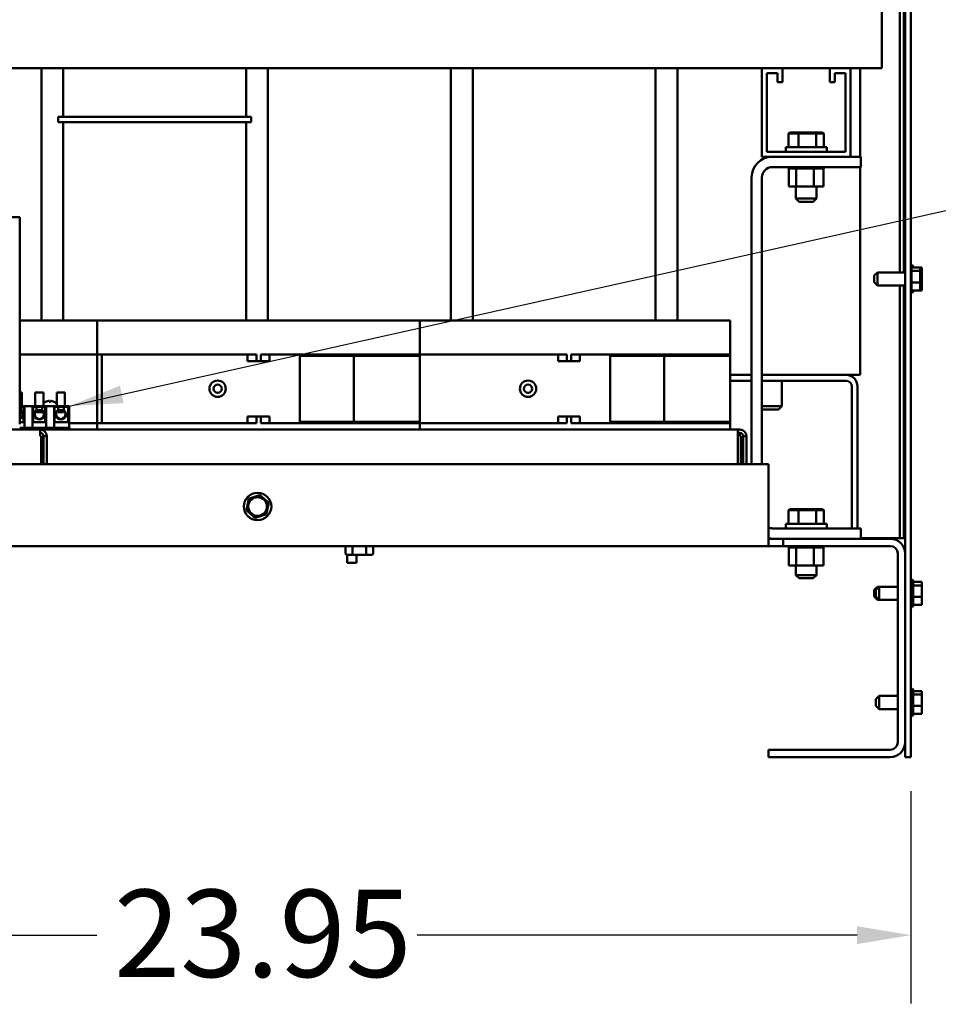
# Model space of a CAD drawing. Units: inches. Extents: x 1 to 43, y 0.5 to 33.5.
# Drawn here: x 22.3 to 25.7, y 8.7 to 12.3 of the extents above; entities that cross this region are included whole.
import ezdxf

# ---------------------------------------------------------------- set-up
doc = ezdxf.new("R2010")
doc.units = ezdxf.units.IN
doc.header["$LTSCALE"] = 2
doc.header["$MEASUREMENT"] = 0
for name, color, linetype, lineweight in [('Dimension (ANSI)', 7, 'Continuous', 25), ('Symbol (ANSI)', 7, 'Continuous', 25), ('Visible (ANSI)', 7, 'Continuous', 50)]:
    doc.layers.add(name, color=color, linetype=linetype, lineweight=lineweight)
doc.styles.add('Note Text (ANSI)', font='tahoma.ttf')
doc.dimstyles.new('Default (ANSI)', dxfattribs={"dimscale": 2, "dimtxt": 0.16, "dimasz": 0.098425, "dimexe": 0.125, "dimexo": 0.0625, "dimgap": 0.031496, "dimtad": 0, "dimtih": 1, "dimtoh": 1, "dimrnd": 1e-08, "dimzin": 4, "dimdsep": 46, "dimtxsty": 'Note Text (ANSI)', "dimcen": 0.09, "dimdle": 0.393701, "dimclrd": 256, "dimclre": 256, "dimclrt": 256, "dimadec": 0, "dimazin": 1, "dimtfac": 0.75, "dimtofl": 0, "dimtmove": 0, "dimatfit": 3, "dimfxl": 1, "dimtolj": 1, "dimtzin": 4, "dimlwd": -1, "dimlwe": -1, "dimarcsym": 0})
doc.dimstyles.new('Default (ANSI)$7', dxfattribs={"dimscale": 2, "dimtxt": 0.16, "dimasz": 0.098425, "dimexe": 0.125, "dimexo": 0.0625, "dimgap": 0.031496, "dimtad": 0, "dimtih": 1, "dimtoh": 1, "dimrnd": 1e-08, "dimzin": 4, "dimdsep": 46, "dimtxsty": 'Note Text (ANSI)', "dimcen": 0.09, "dimdle": 0.393701, "dimclrd": 256, "dimclre": 256, "dimclrt": 256, "dimadec": 0, "dimazin": 1, "dimtfac": 0.75, "dimtofl": 0, "dimtmove": 0, "dimatfit": 3, "dimfxl": 1, "dimtolj": 1, "dimtzin": 4, "dimlwd": -1, "dimlwe": -1, "dimarcsym": 0})

# ---------------------------------------------------------------- blocks, each defined once
blk = doc.blocks.new('*D11')
at = {"layer": 'Defpoints', "color": 0, "transparency": 16777216}
for p in [(20.7868, 9.6473), (25.5767, 9.6473), (25.5767, 8.9945)]:
    blk.add_point(p, dxfattribs=at)
at = {"layer": 'Dimension (ANSI)', "transparency": 16777216}
for p, q in [((20.7868, 9.5223), (20.7868, 8.7445)), ((25.5767, 9.5223), (25.5767, 8.7445)), ((20.9837, 8.9945), (22.5948, 8.9945)), ((25.3799, 8.9945), (23.7687, 8.9945))]:
    blk.add_line(p, q, dxfattribs=at)
for points in [[(20.9837, 9.0273), (20.9837, 8.9617), (20.7868, 8.9945)], [(25.3799, 9.0273), (25.3799, 8.9617), (25.5767, 8.9945)]]:
    blk.add_solid(points, dxfattribs=at)
at = {"layer": 'Dimension (ANSI)', "transparency": 16777216, "insert": (22.6578, 9.1612), "char_height": 0.32, "attachment_point": 1, "style": 'Note Text (ANSI)'}
blk.add_mtext('\\A1;23.95', dxfattribs=at)

msp = doc.modelspace()

# ---------------------------------------------------------------- linework, layer by layer
at = {"layer": 'Visible (ANSI)'}
for p, q in [((25.5767, 9.6473), (25.5767, 22.4025)), ((25.5558, 21.5373), (25.5558, 9.6473)), ((25.5368, 11.4234), (25.5368, 12.9598)), ((25.5518, 12.9598), (25.5518, 11.4234)), ((25.4712, 12.1713), (25.4712, 12.4943)), ((21.3318, 12.1713), (25.0318, 12.1713)), ((22.3918, 12.1713), (22.3918, 11.2465)), ((22.4718, 12.1713), (22.4718, 11.9939)), ((23.1418, 12.1713), (23.1418, 11.9939)), ((23.2218, 12.1713), (23.2218, 11.2465)), ((23.8918, 12.1713), (23.8918, 11.2465)), ((23.9718, 12.1713), (23.9718, 11.2465)), ((24.6418, 12.1713), (24.6418, 11.2465)), ((24.7218, 12.1713), (24.7218, 11.2465)), ((25.0318, 11.8473), (25.0318, 12.1713)), ((25.0318, 12.1713), (25.1068, 12.1713)), ((25.1068, 12.1713), (25.2808, 12.1713)), ((25.1068, 12.1713), (25.1068, 12.1203)), ((25.2808, 12.1203), (25.2808, 12.1713)), ((25.2808, 12.1713), (25.3558, 12.1713)), ((25.3558, 12.1713), (25.4712, 12.1713)), ((25.3558, 12.1713), (25.3558, 11.8473)), ((25.3918, 12.1713), (25.3918, 11.8473)), ((25.0888, 12.1533), (25.0498, 12.1533)), ((25.0498, 12.1533), (25.0498, 11.8653)), ((25.0888, 12.1203), (25.0888, 12.1533)), ((25.3378, 12.1533), (25.2988, 12.1533)), ((25.2988, 12.1533), (25.2988, 12.1203)), ((25.3378, 11.8653), (25.3378, 12.1533)), ((25.1068, 12.1203), (25.0888, 12.1203)), ((25.2988, 12.1203), (25.2808, 12.1203)), ((22.453, 11.9939), (23.1606, 11.9939)), ((22.453, 11.9939), (22.453, 11.9739)), ((23.1606, 11.9939), (23.1606, 11.9739)), ((22.453, 11.9739), (23.1606, 11.9739)), ((22.4718, 11.9739), (22.4718, 11.2465)), ((23.1418, 11.9739), (23.1418, 11.2465)), ((25.1336, 11.9359), (25.129, 11.9319)), ((25.129, 11.9319), (25.1651, 11.9319)), ((25.129, 11.8823), (25.129, 11.9319)), ((25.1672, 11.9359), (25.1336, 11.9359)), ((25.1672, 11.9359), (25.1651, 11.9319)), ((25.1651, 11.9319), (25.2299, 11.9319)), ((25.1651, 11.8823), (25.1651, 11.9319)), ((25.2273, 11.9359), (25.1672, 11.9359)), ((25.2539, 11.9359), (25.2273, 11.9359)), ((25.2273, 11.9359), (25.2299, 11.9319)), ((25.2299, 11.9319), (25.2585, 11.9319)), ((25.2299, 11.8823), (25.2299, 11.9319)), ((25.2539, 11.9359), (25.2585, 11.9319)), ((25.2585, 11.8823), (25.2585, 11.9319)), ((25.1188, 11.8823), (25.2688, 11.8823)), ((25.1188, 11.8653), (25.1188, 11.8823)), ((25.2688, 11.8653), (25.2688, 11.8823)), ((25.3558, 11.8473), (25.0318, 11.8473)), ((25.0498, 11.8653), (25.3378, 11.8653)), ((25.3938, 11.8473), (25.3558, 11.8473)), ((25.3938, 11.8093), (25.3938, 11.8473)), ((25.3938, 11.8093), (25.0698, 11.8093)), ((25.1292, 11.8041), (25.1292, 11.8093)), ((25.1292, 11.8041), (25.13, 11.8041)), ((25.1299, 11.7383), (25.1299, 11.8041)), ((25.13, 11.8041), (25.13, 11.8093)), ((25.1301, 11.8041), (25.13, 11.8041)), ((25.1301, 11.8041), (25.1301, 11.8093)), ((25.1301, 11.8041), (25.1333, 11.8041)), ((25.1333, 11.8041), (25.1333, 11.8093)), ((25.1335, 11.8041), (25.1333, 11.8041)), ((25.1335, 11.8041), (25.1335, 11.8093)), ((25.1335, 11.8041), (25.1389, 11.8041)), ((25.1389, 11.8041), (25.1389, 11.8093)), ((25.1392, 11.8041), (25.1389, 11.8041)), ((25.1392, 11.8041), (25.1392, 11.8093)), ((25.1392, 11.8041), (25.1466, 11.8041)), ((25.1466, 11.8041), (25.1466, 11.8093)), ((25.147, 11.8041), (25.1466, 11.8041)), ((25.147, 11.8041), (25.147, 11.8093)), ((25.147, 11.8041), (25.1527, 11.8041)), ((25.1561, 11.8041), (25.1527, 11.8041)), ((25.1561, 11.8041), (25.1561, 11.8093)), ((25.1566, 11.8041), (25.1561, 11.8041)), ((25.1566, 11.8041), (25.1566, 11.8093)), ((25.1566, 11.8041), (25.1571, 11.8041)), ((25.1575, 11.8041), (25.1571, 11.8041)), ((25.167, 11.8041), (25.1575, 11.8041)), ((25.1575, 11.7383), (25.1575, 11.8041)), ((25.167, 11.8041), (25.167, 11.8093)), ((25.1676, 11.8041), (25.167, 11.8041)), ((25.1676, 11.8041), (25.1676, 11.8093)), ((25.1676, 11.8041), (25.179, 11.8041)), ((25.179, 11.8041), (25.179, 11.8093)), ((25.1796, 11.8041), (25.179, 11.8041)), ((25.1796, 11.8041), (25.1796, 11.8093)), ((25.1796, 11.8041), (25.1916, 11.8041)), ((25.1916, 11.8041), (25.1916, 11.8093)), ((25.1922, 11.8041), (25.1916, 11.8041)), ((25.1922, 11.8041), (25.1922, 11.8093)), ((25.1922, 11.8041), (25.2042, 11.8041)), ((25.2042, 11.8041), (25.2042, 11.8093)), ((25.2048, 11.8041), (25.2042, 11.8041)), ((25.2048, 11.8041), (25.2048, 11.8093)), ((25.2048, 11.8041), (25.2084, 11.8041)), ((25.214, 11.8041), (25.2084, 11.8041)), ((25.214, 11.8041), (25.2165, 11.8041)), ((25.2165, 11.8041), (25.2165, 11.8093)), ((25.2171, 11.8041), (25.2165, 11.8041)), ((25.2171, 11.8041), (25.2171, 11.8093)), ((25.2214, 11.8041), (25.2171, 11.8041)), ((25.2251, 11.8041), (25.2214, 11.8041)), ((25.2214, 11.7383), (25.2214, 11.8041)), ((25.2251, 11.8041), (25.2279, 11.8041)), ((25.2279, 11.8041), (25.2279, 11.8093)), ((25.2284, 11.8041), (25.2279, 11.8041)), ((25.2284, 11.8041), (25.2284, 11.8093)), ((25.2284, 11.8041), (25.2379, 11.8041)), ((25.2379, 11.8041), (25.2379, 11.8093)), ((25.2384, 11.8041), (25.2379, 11.8041)), ((25.2384, 11.8041), (25.2384, 11.8093)), ((25.2384, 11.8041), (25.2463, 11.8041)), ((25.2463, 11.8041), (25.2463, 11.8093)), ((25.2466, 11.8041), (25.2463, 11.8041)), ((25.2466, 11.8041), (25.2466, 11.8093)), ((25.2466, 11.8041), (25.2526, 11.8041)), ((25.2526, 11.8041), (25.2526, 11.8093)), ((25.2529, 11.8041), (25.2526, 11.8041)), ((25.2529, 11.8041), (25.2529, 11.8093)), ((25.2529, 11.8041), (25.2567, 11.8041)), ((25.2567, 11.8041), (25.2567, 11.8093)), ((25.2568, 11.8041), (25.2567, 11.8041)), ((25.2568, 11.8041), (25.2568, 11.8093)), ((25.2577, 11.8041), (25.2568, 11.8041)), ((25.2577, 11.8041), (25.2584, 11.8041)), ((25.2577, 11.7383), (25.2577, 11.8041)), ((25.2584, 11.8041), (25.2584, 11.8093)), ((25.2584, 11.8041), (25.2584, 11.8093)), ((25.2584, 11.8041), (25.2584, 11.8041)), ((25.3918, 11.8093), (25.3918, 11.0473)), ((24.9938, 11.7713), (24.9938, 10.7204)), ((25.0318, 10.7204), (25.0318, 11.7713)), ((25.1299, 11.7383), (25.1575, 11.7383)), ((25.1563, 11.7383), (25.1563, 11.6943)), ((25.1575, 11.7383), (25.2214, 11.7383)), ((25.2214, 11.7383), (25.2577, 11.7383)), ((25.2313, 11.7383), (25.2313, 11.6943)), ((25.1563, 11.6943), (25.2313, 11.6943)), ((25.1683, 11.6823), (25.1563, 11.6943)), ((25.2193, 11.6823), (25.2313, 11.6943)), ((25.2193, 11.6823), (25.1683, 11.6823)), ((22.1622, 11.6253), (22.3122, 11.6253)), ((22.3122, 11.6253), (22.3122, 10.8673)), ((25.5797, 11.4445), (25.5797, 11.3541)), ((25.6117, 11.4411), (25.5797, 11.4411)), ((25.5827, 11.4497), (25.5827, 11.4411)), ((25.5857, 11.4445), (25.5857, 11.4411)), ((25.6177, 11.4411), (25.6117, 11.4411)), ((25.6117, 11.4393), (25.6117, 11.4411)), ((25.6117, 11.4372), (25.6117, 11.4393)), ((25.6177, 11.4393), (25.6177, 11.4411)), ((25.6177, 11.4372), (25.6177, 11.4393)), ((25.4427, 11.4114), (25.4547, 11.4234)), ((25.4427, 11.3872), (25.4427, 11.4114)), ((25.4547, 11.4234), (25.4547, 11.3752)), ((25.4547, 11.4234), (25.5558, 11.4234)), ((25.6117, 11.4284), (25.5797, 11.4284)), ((25.6117, 11.4284), (25.6117, 11.4301)), ((25.6177, 11.4284), (25.6117, 11.4284)), ((25.6117, 11.4227), (25.6117, 11.4284)), ((25.6117, 11.4064), (25.6117, 11.4159)), ((25.6177, 11.4284), (25.6177, 11.4301)), ((25.6177, 11.4227), (25.6177, 11.4284)), ((25.6177, 11.4064), (25.6177, 11.4159)), ((25.4427, 11.3872), (25.4547, 11.3752)), ((25.4547, 11.3752), (25.5558, 11.3752)), ((25.5368, 10.4493), (25.5368, 11.3752)), ((25.5518, 11.3752), (25.5518, 10.4493)), ((25.6117, 11.3866), (25.5797, 11.3866)), ((25.6117, 11.3866), (25.6117, 11.3922)), ((25.6177, 11.3866), (25.6117, 11.3866)), ((25.6117, 11.3827), (25.6117, 11.3866)), ((25.6117, 11.3685), (25.6117, 11.3758)), ((25.6177, 11.3866), (25.6177, 11.3922)), ((25.6177, 11.3827), (25.6177, 11.3866)), ((25.6177, 11.3685), (25.6177, 11.3758)), ((25.6117, 11.3575), (25.5797, 11.3575)), ((25.5827, 11.3575), (25.5827, 11.3489)), ((25.5857, 11.3575), (25.5857, 11.3541)), ((25.6117, 11.3575), (25.6117, 11.3614)), ((25.6177, 11.3575), (25.6117, 11.3575)), ((25.6177, 11.3575), (25.6177, 11.3614)), ((22.3122, 11.2465), (22.3749, 11.2465)), ((22.5963, 11.2465), (22.3749, 11.2465)), ((22.5981, 11.2465), (22.5963, 11.2465)), ((22.5963, 11.1225), (22.5963, 11.2465)), ((22.8622, 11.2465), (22.5981, 11.2465)), ((22.8622, 11.2465), (23.0809, 11.2465)), ((23.0948, 11.2465), (23.0809, 11.2465)), ((23.0948, 11.2465), (23.2798, 11.2465)), ((23.2937, 11.2465), (23.2798, 11.2465)), ((23.2937, 11.2465), (23.5124, 11.2465)), ((23.7764, 11.2465), (23.5124, 11.2465)), ((23.7783, 11.2465), (23.7764, 11.2465)), ((23.9997, 11.2465), (23.7783, 11.2465)), ((23.7783, 11.1225), (23.7783, 11.2465)), ((23.9997, 11.2465), (24.2184, 11.2465)), ((24.2323, 11.2465), (24.2184, 11.2465)), ((24.2323, 11.2465), (24.4173, 11.2465)), ((24.4312, 11.2465), (24.4173, 11.2465)), ((24.4312, 11.2465), (24.6499, 11.2465)), ((24.9139, 11.2465), (24.6499, 11.2465)), ((24.9158, 11.2465), (24.9139, 11.2465)), ((24.9158, 11.1225), (24.9158, 11.2465)), ((22.3749, 11.1225), (22.3122, 11.1225)), ((22.3749, 11.1225), (22.5963, 11.1225)), ((22.5963, 11.1225), (22.5981, 11.1225)), ((22.5963, 10.8713), (22.5963, 11.1225)), ((22.5981, 11.1225), (22.8622, 11.1225)), ((22.6131, 11.1225), (22.6131, 10.8713)), ((22.8622, 11.1225), (23.0809, 11.1225)), ((23.0809, 11.1225), (23.0948, 11.1225)), ((23.1793, 11.1225), (23.0948, 11.1225)), ((23.1473, 11.0985), (23.1473, 11.1225)), ((23.1793, 11.1225), (23.1793, 11.0985)), ((23.2798, 11.1225), (23.1952, 11.1225)), ((23.1952, 11.0985), (23.1952, 11.1225)), ((23.2273, 11.0985), (23.2273, 11.1225)), ((23.2798, 11.1225), (23.2937, 11.1225)), ((23.5124, 11.1225), (23.2937, 11.1225)), ((23.5361, 11.1179), (23.3383, 11.1179)), ((23.3383, 11.1179), (23.3383, 10.8759)), ((23.5124, 11.1225), (23.7764, 11.1225)), ((23.5361, 11.1179), (23.7783, 11.1179)), ((23.5361, 10.8759), (23.5361, 11.1179)), ((23.7615, 11.1179), (23.7615, 11.1225)), ((23.7764, 11.1225), (23.7783, 11.1225)), ((23.7783, 11.1225), (23.9997, 11.1225)), ((23.7783, 11.1225), (23.7783, 11.1179)), ((23.7783, 10.8759), (23.7783, 11.1179)), ((23.9997, 11.1225), (24.2184, 11.1225)), ((24.2184, 11.1225), (24.2323, 11.1225)), ((24.3168, 11.1225), (24.2323, 11.1225)), ((24.2848, 11.0985), (24.2848, 11.1225)), ((24.3168, 11.1225), (24.3168, 11.0985)), ((24.4173, 11.1225), (24.3327, 11.1225)), ((24.3327, 11.0985), (24.3327, 11.1225)), ((24.3648, 11.0985), (24.3648, 11.1225)), ((24.4173, 11.1225), (24.4312, 11.1225)), ((24.6499, 11.1225), (24.4312, 11.1225)), ((24.6736, 11.1179), (24.4758, 11.1179)), ((24.4758, 11.1179), (24.4758, 10.8759)), ((24.6499, 11.1225), (24.9139, 11.1225)), ((24.6736, 11.1179), (24.9158, 11.1179)), ((24.6736, 10.8759), (24.6736, 11.1179)), ((24.899, 11.1179), (24.899, 11.1225)), ((24.9139, 11.1225), (24.9158, 11.1225)), ((24.9158, 11.1225), (24.9158, 11.1179)), ((24.9158, 10.8759), (24.9158, 11.1179)), ((23.1473, 11.0985), (23.1793, 11.0985)), ((23.1793, 11.0985), (23.1952, 11.0985)), ((23.1952, 11.0985), (23.2273, 11.0985)), ((24.2848, 11.0985), (24.3168, 11.0985)), ((24.3168, 11.0985), (24.3327, 11.0985)), ((24.3327, 11.0985), (24.3648, 11.0985)), ((24.9938, 11.0473), (24.9158, 11.0473)), ((25.3918, 11.0473), (25.0318, 11.0473)), ((24.9938, 11.0263), (24.9158, 11.0263)), ((25.3399, 11.0263), (25.0318, 11.0263)), ((25.104, 11.0263), (25.104, 10.9333)), ((25.3608, 10.4892), (25.3608, 11.0054)), ((25.3818, 11.0057), (25.3818, 10.4889)), ((22.3122, 10.9833), (22.3204, 10.9833)), ((22.3204, 10.9333), (22.3204, 10.9833)), ((22.3692, 10.9833), (22.3992, 10.9833)), ((22.3692, 10.9333), (22.3692, 10.9833)), ((22.3992, 10.9333), (22.3992, 10.9833)), ((22.448, 10.9833), (22.478, 10.9833)), ((22.448, 10.9333), (22.448, 10.9833)), ((22.478, 10.9333), (22.478, 10.9833)), ((22.3304, 10.9333), (22.3122, 10.9333)), ((22.3592, 10.9333), (22.3304, 10.9333)), ((22.3304, 10.9333), (22.3304, 10.8533)), ((22.4092, 10.9333), (22.3592, 10.9333)), ((22.3592, 10.9333), (22.3592, 10.8533)), ((22.4092, 10.9333), (22.4092, 10.8533)), ((22.4092, 10.9333), (22.438, 10.9333)), ((22.425, 10.949), (22.4202, 10.949)), ((22.4203, 10.9517), (22.4205, 10.949)), ((22.4248, 10.9517), (22.4246, 10.949)), ((22.494, 10.9333), (22.438, 10.9333)), ((22.438, 10.9333), (22.438, 10.8533)), ((22.494, 10.9333), (22.494, 10.8533)), ((25.0318, 10.9333), (25.104, 10.9333)), ((25.092, 10.9213), (25.104, 10.9333)), ((22.3122, 10.9303), (22.3266, 10.9303)), ((22.3154, 10.9113), (22.3122, 10.9113)), ((22.3154, 10.9163), (22.3154, 10.9113)), ((22.3159, 10.9183), (22.3159, 10.9303)), ((22.3266, 10.9303), (22.3266, 10.8739)), ((22.3614, 10.9303), (22.4054, 10.9303)), ((22.3614, 10.8739), (22.3614, 10.9303)), ((22.3738, 10.9303), (22.3738, 10.9183)), ((22.3742, 10.9163), (22.3742, 10.9113)), ((22.3942, 10.9113), (22.3742, 10.9113)), ((22.3942, 10.9163), (22.3942, 10.9113)), ((22.3947, 10.9183), (22.3947, 10.9303)), ((22.4054, 10.9303), (22.4054, 10.8739)), ((22.4402, 10.9303), (22.4896, 10.9303)), ((22.4402, 10.8739), (22.4402, 10.9303)), ((22.4526, 10.9303), (22.4526, 10.9183)), ((22.453, 10.9163), (22.453, 10.9113)), ((22.473, 10.9113), (22.453, 10.9113)), ((22.473, 10.9163), (22.473, 10.9113)), ((22.4735, 10.9183), (22.4735, 10.9303)), ((22.4896, 10.9303), (22.4896, 10.8739)), ((25.092, 10.9213), (25.0318, 10.9213)), ((22.3266, 10.8739), (22.3122, 10.8739)), ((22.4054, 10.8739), (22.3614, 10.8739)), ((22.4896, 10.8739), (22.4402, 10.8739)), ((22.494, 10.8713), (22.5963, 10.8713)), ((22.5963, 10.8713), (22.5981, 10.8713)), ((22.5963, 10.8473), (22.5963, 10.8713)), ((22.5981, 10.8713), (22.8622, 10.8713)), ((22.8622, 10.8713), (23.0809, 10.8713)), ((23.0809, 10.8713), (23.0948, 10.8713)), ((23.1793, 10.8713), (23.0948, 10.8713)), ((23.1793, 10.8953), (23.1473, 10.8953)), ((23.1473, 10.8713), (23.1473, 10.8953)), ((23.1793, 10.8953), (23.1952, 10.8953)), ((23.1793, 10.8713), (23.1793, 10.8953)), ((23.2273, 10.8953), (23.1952, 10.8953)), ((23.1952, 10.8953), (23.1952, 10.8713)), ((23.2798, 10.8713), (23.1952, 10.8713)), ((23.2273, 10.8713), (23.2273, 10.8953)), ((23.2798, 10.8713), (23.2937, 10.8713)), ((23.5124, 10.8713), (23.2937, 10.8713)), ((23.3383, 10.8759), (23.5361, 10.8759)), ((23.5124, 10.8713), (23.7764, 10.8713)), ((23.7783, 10.8759), (23.5361, 10.8759)), ((23.7615, 10.8713), (23.7615, 10.8759)), ((23.7764, 10.8713), (23.7783, 10.8713)), ((23.7783, 10.8759), (23.7783, 10.8713)), ((23.7783, 10.8713), (23.9997, 10.8713)), ((23.7783, 10.8713), (23.7783, 10.8473)), ((23.9997, 10.8713), (24.2184, 10.8713)), ((24.2184, 10.8713), (24.2323, 10.8713)), ((24.3168, 10.8713), (24.2323, 10.8713)), ((24.3168, 10.8953), (24.2848, 10.8953)), ((24.2848, 10.8713), (24.2848, 10.8953)), ((24.3168, 10.8953), (24.3327, 10.8953)), ((24.3168, 10.8713), (24.3168, 10.8953)), ((24.3648, 10.8953), (24.3327, 10.8953)), ((24.3327, 10.8953), (24.3327, 10.8713)), ((24.4173, 10.8713), (24.3327, 10.8713)), ((24.3648, 10.8713), (24.3648, 10.8953)), ((24.4173, 10.8713), (24.4312, 10.8713)), ((24.6499, 10.8713), (24.4312, 10.8713)), ((24.4758, 10.8759), (24.6736, 10.8759)), ((24.6499, 10.8713), (24.9139, 10.8713)), ((24.9158, 10.8759), (24.6736, 10.8759)), ((24.899, 10.8713), (24.899, 10.8759)), ((24.9139, 10.8713), (24.9158, 10.8713)), ((24.9158, 10.8759), (24.9158, 10.8713)), ((24.9158, 10.8713), (24.9158, 10.8473)), ((21.2353, 10.8473), (22.3873, 10.8473)), ((22.496, 10.8533), (22.3122, 10.8533)), ((22.3873, 10.8473), (23.0865, 10.8473)), ((22.3873, 10.8233), (22.3873, 10.8473)), ((22.496, 10.8473), (22.496, 10.8533)), ((23.0948, 10.8473), (23.0865, 10.8473)), ((23.0948, 10.8473), (23.2798, 10.8473)), ((23.2881, 10.8473), (23.2798, 10.8473)), ((23.2881, 10.8473), (24.9428, 10.8473)), ((24.9428, 10.8473), (24.9508, 10.8473)), ((24.9428, 10.8233), (24.9428, 10.8473)), ((24.9508, 10.8353), (24.9428, 10.8353)), ((24.9508, 10.8353), (24.9508, 10.8233)), ((22.3873, 10.8233), (22.3908, 10.8233)), ((22.3908, 10.8233), (22.3908, 10.7204)), ((22.3993, 10.8233), (22.3993, 10.7204)), ((22.3993, 10.8233), (22.4113, 10.8233)), ((22.4113, 10.7204), (22.4113, 10.8233)), ((24.9428, 10.8233), (24.9428, 10.7204)), ((24.9508, 10.8233), (24.9543, 10.8233)), ((24.9543, 10.8233), (24.9543, 10.7204)), ((24.9748, 10.8233), (24.9628, 10.8233)), ((24.9628, 10.8233), (24.9628, 10.7204)), ((24.9748, 10.7204), (24.9748, 10.8233)), ((25.0558, 10.7204), (21.3078, 10.7204)), ((25.0558, 10.4744), (25.0558, 10.7204)), ((23.151, 10.5887), (23.1441, 10.5582)), ((23.151, 10.5887), (23.1523, 10.5944)), ((23.1523, 10.5944), (23.1578, 10.5961)), ((23.1877, 10.6053), (23.1578, 10.5961)), ((23.1877, 10.6053), (23.1932, 10.6071)), ((23.1932, 10.6071), (23.1974, 10.6032)), ((23.2205, 10.5819), (23.1974, 10.6032)), ((23.2165, 10.5418), (23.2234, 10.5724)), ((23.2205, 10.5819), (23.2247, 10.578)), ((23.2247, 10.578), (23.2234, 10.5724)), ((23.1429, 10.5526), (23.1441, 10.5582)), ((23.1471, 10.5487), (23.1429, 10.5526)), ((23.1471, 10.5487), (23.1701, 10.5274)), ((23.2152, 10.5362), (23.2097, 10.5345)), ((23.2165, 10.5418), (23.2152, 10.5362)), ((25.1336, 10.5559), (25.129, 10.5519)), ((25.129, 10.5519), (25.1651, 10.5519)), ((25.129, 10.5023), (25.129, 10.5519)), ((25.1672, 10.5559), (25.1336, 10.5559)), ((25.1672, 10.5559), (25.1651, 10.5519)), ((25.1651, 10.5519), (25.2299, 10.5519)), ((25.1651, 10.5023), (25.1651, 10.5519)), ((25.2273, 10.5559), (25.1672, 10.5559)), ((25.2539, 10.5559), (25.2273, 10.5559)), ((25.2273, 10.5559), (25.2299, 10.5519)), ((25.2299, 10.5519), (25.2585, 10.5519)), ((25.2299, 10.5023), (25.2299, 10.5519)), ((25.2539, 10.5559), (25.2585, 10.5519)), ((25.2585, 10.5023), (25.2585, 10.5519)), ((23.1743, 10.5235), (23.1701, 10.5274)), ((23.1798, 10.5252), (23.1743, 10.5235)), ((23.1798, 10.5252), (23.2097, 10.5345)), ((25.1188, 10.5023), (25.2688, 10.5023)), ((25.1188, 10.4853), (25.1188, 10.5023)), ((25.2688, 10.4853), (25.2688, 10.5023)), ((25.0558, 10.4744), (25.0558, 10.4204)), ((25.3938, 10.4853), (25.0698, 10.4853)), ((25.3938, 10.4853), (25.3938, 10.4473)), ((25.0558, 10.4473), (25.1098, 10.4473)), ((25.1098, 10.4473), (25.1098, 10.4204)), ((25.1098, 10.4473), (25.5018, 10.4473)), ((25.3938, 10.4493), (25.5219, 10.4493)), ((25.5219, 10.4493), (25.5368, 10.4493)), ((25.5518, 10.4493), (25.5368, 10.4493)), ((21.3078, 10.4204), (25.0558, 10.4204)), ((22.3078, 10.4203), (22.7078, 10.4203)), ((22.7078, 10.4204), (22.7078, 10.4203)), ((23.5062, 10.394), (23.5062, 10.4204)), ((23.5315, 10.394), (23.5315, 10.4204)), ((23.5821, 10.394), (23.5821, 10.4204)), ((23.6073, 10.394), (23.6073, 10.4204)), ((23.6578, 10.4204), (23.6578, 10.4203)), ((23.6578, 10.4203), (24.0578, 10.4203)), ((24.0578, 10.4204), (24.0578, 10.4203)), ((25.1098, 10.4204), (25.0558, 10.4204)), ((25.5019, 10.4204), (25.1098, 10.4204)), ((25.1292, 10.4152), (25.1292, 10.4204)), ((25.1292, 10.4152), (25.13, 10.4152)), ((25.1299, 10.3494), (25.1299, 10.4152)), ((25.13, 10.4152), (25.13, 10.4204)), ((25.1301, 10.4152), (25.13, 10.4152)), ((25.1301, 10.4152), (25.1301, 10.4204)), ((25.1301, 10.4152), (25.1333, 10.4152)), ((25.1333, 10.4152), (25.1333, 10.4204)), ((25.1335, 10.4152), (25.1333, 10.4152)), ((25.1335, 10.4152), (25.1335, 10.4204)), ((25.1335, 10.4152), (25.1389, 10.4152)), ((25.1389, 10.4152), (25.1389, 10.4204)), ((25.1392, 10.4152), (25.1389, 10.4152)), ((25.1392, 10.4152), (25.1392, 10.4204)), ((25.1392, 10.4152), (25.1466, 10.4152)), ((25.1466, 10.4152), (25.1466, 10.4204)), ((25.147, 10.4152), (25.1466, 10.4152)), ((25.147, 10.4152), (25.147, 10.4204)), ((25.147, 10.4152), (25.1527, 10.4152)), ((25.1561, 10.4152), (25.1527, 10.4152)), ((25.1561, 10.4152), (25.1561, 10.4204)), ((25.1566, 10.4152), (25.1561, 10.4152)), ((25.1566, 10.4152), (25.1566, 10.4204)), ((25.1566, 10.4152), (25.1571, 10.4152)), ((25.1575, 10.4152), (25.1571, 10.4152)), ((25.167, 10.4152), (25.1575, 10.4152)), ((25.1575, 10.3494), (25.1575, 10.4152)), ((25.167, 10.4152), (25.167, 10.4204)), ((25.1676, 10.4152), (25.167, 10.4152)), ((25.1676, 10.4152), (25.1676, 10.4204)), ((25.1676, 10.4152), (25.179, 10.4152)), ((25.179, 10.4152), (25.179, 10.4204)), ((25.1796, 10.4152), (25.179, 10.4152)), ((25.1796, 10.4152), (25.1796, 10.4204)), ((25.1796, 10.4152), (25.1916, 10.4152)), ((25.1916, 10.4152), (25.1916, 10.4204)), ((25.1922, 10.4152), (25.1916, 10.4152)), ((25.1922, 10.4152), (25.1922, 10.4204)), ((25.1922, 10.4152), (25.2042, 10.4152)), ((25.2042, 10.4152), (25.2042, 10.4204)), ((25.2048, 10.4152), (25.2042, 10.4152)), ((25.2048, 10.4152), (25.2048, 10.4204)), ((25.2048, 10.4152), (25.2084, 10.4152)), ((25.214, 10.4152), (25.2084, 10.4152)), ((25.214, 10.4152), (25.2165, 10.4152)), ((25.2165, 10.4152), (25.2165, 10.4204)), ((25.2171, 10.4152), (25.2165, 10.4152)), ((25.2171, 10.4152), (25.2171, 10.4204)), ((25.2214, 10.4152), (25.2171, 10.4152)), ((25.2251, 10.4152), (25.2214, 10.4152)), ((25.2214, 10.3494), (25.2214, 10.4152)), ((25.2251, 10.4152), (25.2279, 10.4152)), ((25.2279, 10.4152), (25.2279, 10.4204)), ((25.2284, 10.4152), (25.2279, 10.4152)), ((25.2284, 10.4152), (25.2284, 10.4204)), ((25.2284, 10.4152), (25.2379, 10.4152)), ((25.2379, 10.4152), (25.2379, 10.4204)), ((25.2384, 10.4152), (25.2379, 10.4152)), ((25.2384, 10.4152), (25.2384, 10.4204)), ((25.2384, 10.4152), (25.2463, 10.4152)), ((25.2463, 10.4152), (25.2463, 10.4204)), ((25.2466, 10.4152), (25.2463, 10.4152)), ((25.2466, 10.4152), (25.2466, 10.4204)), ((25.2466, 10.4152), (25.2526, 10.4152)), ((25.2526, 10.4152), (25.2526, 10.4204)), ((25.2529, 10.4152), (25.2526, 10.4152)), ((25.2529, 10.4152), (25.2529, 10.4204)), ((25.2529, 10.4152), (25.2567, 10.4152)), ((25.2567, 10.4152), (25.2567, 10.4204)), ((25.2568, 10.4152), (25.2567, 10.4152)), ((25.2568, 10.4152), (25.2568, 10.4204)), ((25.2577, 10.4152), (25.2568, 10.4152)), ((25.2577, 10.4152), (25.2584, 10.4152)), ((25.2577, 10.3494), (25.2577, 10.4152)), ((25.2584, 10.4152), (25.2584, 10.4204)), ((25.2584, 10.4152), (25.2584, 10.4204)), ((25.2584, 10.4152), (25.2584, 10.4152)), ((25.5289, 9.7012), (25.5289, 10.3934)), ((25.5558, 10.3933), (25.5558, 9.7013)), ((23.5123, 10.388), (23.5123, 10.3593)), ((23.5123, 10.3593), (23.5463, 10.3593)), ((23.5131, 10.388), (23.535, 10.388)), ((23.535, 10.388), (23.5786, 10.388)), ((23.5463, 10.388), (23.5463, 10.3593)), ((23.5786, 10.388), (23.6004, 10.388)), ((25.1299, 10.3494), (25.1575, 10.3494)), ((25.1563, 10.3494), (25.1563, 10.3143)), ((25.1575, 10.3494), (25.2214, 10.3494)), ((25.2214, 10.3494), (25.2577, 10.3494)), ((25.2313, 10.3494), (25.2313, 10.3143)), ((25.1563, 10.3143), (25.2313, 10.3143)), ((25.1683, 10.3023), (25.1563, 10.3143)), ((25.2193, 10.3023), (25.1683, 10.3023)), ((25.2193, 10.3023), (25.2313, 10.3143)), ((25.5827, 10.2977), (25.5827, 10.1969)), ((25.5857, 10.2925), (25.5857, 10.2021)), ((25.6177, 10.2891), (25.5857, 10.2891)), ((25.6177, 10.2873), (25.6177, 10.2891)), ((25.6177, 10.2852), (25.6177, 10.2873)), ((25.4427, 10.2594), (25.4547, 10.2714)), ((25.4427, 10.2352), (25.4427, 10.2594)), ((25.4487, 10.2594), (25.4607, 10.2714)), ((25.4487, 10.2352), (25.4487, 10.2594)), ((25.4547, 10.2714), (25.4547, 10.2654)), ((25.4547, 10.2714), (25.4607, 10.2714)), ((25.4607, 10.2714), (25.4607, 10.2232)), ((25.4607, 10.2714), (25.5289, 10.2714)), ((25.6177, 10.2764), (25.5857, 10.2764)), ((25.6177, 10.2764), (25.6177, 10.2781)), ((25.6177, 10.2707), (25.6177, 10.2764)), ((25.6177, 10.2544), (25.6177, 10.2639)), ((25.4427, 10.2352), (25.4547, 10.2232)), ((25.4487, 10.2352), (25.4607, 10.2232)), ((25.4547, 10.2292), (25.4547, 10.2232)), ((25.4547, 10.2232), (25.4607, 10.2232)), ((25.4607, 10.2232), (25.5289, 10.2232)), ((25.6177, 10.2346), (25.5857, 10.2346)), ((25.6177, 10.2346), (25.6177, 10.2402)), ((25.6177, 10.2307), (25.6177, 10.2346)), ((25.6177, 10.2165), (25.6177, 10.2238)), ((25.6177, 10.2055), (25.5857, 10.2055)), ((25.6177, 10.2055), (25.6177, 10.2094)), ((25.5827, 9.8977), (25.5827, 9.7969)), ((25.5857, 9.8925), (25.5857, 9.8021)), ((25.6177, 9.8891), (25.5857, 9.8891)), ((25.6177, 9.8873), (25.6177, 9.8891)), ((25.6177, 9.8852), (25.6177, 9.8873)), ((25.4487, 9.8594), (25.4607, 9.8714)), ((25.4487, 9.8352), (25.4487, 9.8594)), ((25.4607, 9.8714), (25.4607, 9.8232)), ((25.4607, 9.8714), (25.5289, 9.8714)), ((25.6177, 9.8764), (25.5857, 9.8764)), ((25.6177, 9.8764), (25.6177, 9.8781)), ((25.6177, 9.8707), (25.6177, 9.8764)), ((25.6177, 9.8544), (25.6177, 9.8639)), ((25.4487, 9.8352), (25.4607, 9.8232)), ((25.4607, 9.8232), (25.5289, 9.8232)), ((25.6177, 9.8346), (25.5857, 9.8346)), ((25.6177, 9.8346), (25.6177, 9.8402)), ((25.6177, 9.8307), (25.6177, 9.8346)), ((25.6177, 9.8165), (25.6177, 9.8238)), ((25.6177, 9.8055), (25.5857, 9.8055)), ((25.6177, 9.8055), (25.6177, 9.8094)), ((25.0558, 9.6473), (25.0558, 9.6742)), ((25.0558, 9.6742), (25.5019, 9.6742)), ((25.5018, 9.6473), (25.0558, 9.6473)), ((25.5767, 9.6473), (25.5558, 9.6473))]:
    msp.add_line(p, q, dxfattribs=at)
for centre, radius in [((23.0373, 10.9969), 0.03), ((23.0373, 10.9969), 0.015), ((24.1748, 10.9969), 0.03), ((24.1748, 10.9969), 0.015), ((22.3842, 10.9028), 0.0168), ((22.463, 10.9028), 0.0168), ((23.1838, 10.5653), 0.0504), ((23.1838, 10.5653), 0.0343)]:
    msp.add_circle(centre, radius, dxfattribs=at)
for centre, radius, start, end in [((25.0698, 11.7713), 0.076, 90, 180), ((25.0698, 11.7713), 0.038, 90, 180), ((25.5737, 11.4445), 0.006, 0, 60), ((25.5827, 11.4437), 0.006, 90, 133.7458), ((25.5797, 11.4445), 0.006, 0, 60), ((25.5737, 11.3541), 0.006, 300, 0), ((25.5827, 11.3549), 0.006, 226.2542, 270), ((25.5797, 11.3541), 0.006, 300, 0), ((25.3402, 11.0057), 0.0416, 0, 90), ((25.3399, 11.0054), 0.0209, 0, 90), ((22.4226, 10.9176), 0.0351, 117.0301, 131.6515), ((22.4071, 10.9478), 0.00112, 94.3053, 117.0301), ((22.438, 10.9478), 0.00112, 62.9699, 85.6947), ((22.4226, 10.9176), 0.0351, 43.4716, 62.9699), ((22.3054, 10.9028), 0.0187, 291.2424, 56.0423), ((22.3054, 10.9028), 0.0168, 293.7329, 66.2671), ((22.3842, 10.9028), 0.0187, 123.9577, 56.0423), ((22.463, 10.9028), 0.0187, 123.9577, 56.0423), ((22.3873, 10.8233), 0.024, 0, 90), ((22.3873, 10.8233), 0.012, 0, 90), ((24.9508, 10.8233), 0.024, 0, 90), ((24.9508, 10.8233), 0.012, 0, 90), ((25.0698, 10.5233), 0.038, 248.3817, 270), ((25.3399, 10.4892), 0.0209, 349.2, 0), ((25.3402, 10.4889), 0.0416, 355.0355, 0), ((25.0698, 10.5233), 0.076, 259.3849, 270), ((25.5018, 10.3933), 0.054, 0, 90), ((25.5019, 10.3934), 0.027, 0, 90), ((25.5827, 10.2917), 0.006, 90, 180), ((25.5737, 10.2925), 0.006, 36.0464, 60), ((25.5797, 10.2925), 0.006, 0, 60), ((25.5827, 10.2029), 0.006, 180, 270), ((25.5737, 10.2021), 0.006, 300, 323.9536), ((25.5797, 10.2021), 0.006, 300, 0), ((25.5827, 9.8917), 0.006, 90, 180), ((25.5797, 9.8925), 0.006, 0, 60), ((25.5827, 9.8029), 0.006, 180, 270), ((25.5797, 9.8021), 0.006, 300, 0), ((25.5018, 9.7013), 0.054, 270, 0), ((25.5019, 9.7012), 0.027, 270, 0)]:
    msp.add_arc(centre, radius, start, end, dxfattribs=at)
for centre, major_axis, ratio, start_param, end_param in [((22.4225, 10.9177), (0.0301, 0.018), 0.994832, 1.261903, 1.49923), ((22.4237, 10.9177), (-0.0031, 0.0349), 0.052092, 0.227547, 0.464873), ((22.4215, 10.9177), (0.0031, 0.0349), 0.052092, 5.818312, 6.055639), ((22.4226, 10.9177), (0.0301, -0.018), 0.994832, 1.642362, 1.879689), ((23.5131, 10.394), (0.00693, 0), 0.866026, 3.141593, 4.712389), ((23.535, 10.394), (0, 0.006), 0.576479, 1.570796, 3.141593), ((23.5786, 10.394), (0, 0.006), 0.578221, 3.141593, 4.712389), ((23.6004, 10.394), (-0.00693, 0), 0.866026, 1.570796, 3.141593)]:
    msp.add_ellipse(centre, major_axis=major_axis, ratio=ratio, start_param=start_param, end_param=end_param, dxfattribs=at)
for points, knots in [([(25.6117, 11.4393), (25.6117, 11.4389), (25.6116, 11.4383), (25.6112, 11.4369), (25.6108, 11.4357), (25.6108, 11.4347), (25.6108, 11.4337), (25.6112, 11.4325), (25.6116, 11.4311), (25.6117, 11.4305), (25.6117, 11.4301)], [-0.1870986, -0.1870986, -0.1870986, -0.1870986, -0.1282749, -0.1282749, 0, 0, 0, 0.1282749, 0.1282749, 0.1870986, 0.1870986, 0.1870986, 0.1870986]), ([(25.6177, 11.4393), (25.6177, 11.4389), (25.6176, 11.4383), (25.6172, 11.4369), (25.6168, 11.4357), (25.6168, 11.4347), (25.6168, 11.4337), (25.6172, 11.4325), (25.6176, 11.4311), (25.6177, 11.4305), (25.6177, 11.4301)], [-0.1870986, -0.1870986, -0.1870986, -0.1870986, -0.1282749, -0.1282749, 0, 0, 0, 0.1282749, 0.1282749, 0.1870986, 0.1870986, 0.1870986, 0.1870986]), ([(25.6117, 11.4227), (25.6117, 11.4212), (25.6116, 11.4194), (25.6112, 11.4147), (25.6108, 11.4107), (25.6108, 11.4075), (25.6108, 11.4042), (25.6112, 11.4003), (25.6116, 11.3955), (25.6117, 11.3937), (25.6117, 11.3922)], [-0.1870986, -0.1870986, -0.1870986, -0.1870986, -0.1282749, -0.1282749, 0, 0, 0, 0.1282749, 0.1282749, 0.1870986, 0.1870986, 0.1870986, 0.1870986]), ([(25.6113, 11.4322), (25.6114, 11.4328), (25.6114, 11.4333), (25.6116, 11.4348), (25.6117, 11.4361), (25.6117, 11.4372)], [0.09948687, 0.09948687, 0.09948687, 0.09948687, 0.12827492, 0.12827492, 0.1870986, 0.1870986, 0.1870986, 0.1870986]), ([(25.6113, 11.3993), (25.6114, 11.4001), (25.6114, 11.4008), (25.6116, 11.4031), (25.6117, 11.4049), (25.6117, 11.4064)], [0.09948687, 0.09948687, 0.09948687, 0.09948687, 0.12827492, 0.12827492, 0.1870986, 0.1870986, 0.1870986, 0.1870986]), ([(25.6177, 11.4227), (25.6177, 11.4212), (25.6176, 11.4194), (25.6172, 11.4147), (25.6168, 11.4107), (25.6168, 11.4075), (25.6168, 11.4042), (25.6172, 11.4003), (25.6176, 11.3955), (25.6177, 11.3937), (25.6177, 11.3922)], [-0.1870986, -0.1870986, -0.1870986, -0.1870986, -0.1282749, -0.1282749, 0, 0, 0, 0.1282749, 0.1282749, 0.1870986, 0.1870986, 0.1870986, 0.1870986]), ([(25.6173, 11.4322), (25.6174, 11.4328), (25.6174, 11.4333), (25.6176, 11.4348), (25.6177, 11.4361), (25.6177, 11.4372)], [0.09948687, 0.09948687, 0.09948687, 0.09948687, 0.12827492, 0.12827492, 0.1870986, 0.1870986, 0.1870986, 0.1870986]), ([(25.6173, 11.3993), (25.6174, 11.4001), (25.6174, 11.4008), (25.6176, 11.4031), (25.6177, 11.4049), (25.6177, 11.4064)], [0.09948687, 0.09948687, 0.09948687, 0.09948687, 0.12827492, 0.12827492, 0.1870986, 0.1870986, 0.1870986, 0.1870986]), ([(25.6117, 11.3827), (25.6117, 11.3816), (25.6116, 11.3804), (25.6112, 11.377), (25.6108, 11.3743), (25.6108, 11.372), (25.6108, 11.3697), (25.6112, 11.367), (25.6116, 11.3637), (25.6117, 11.3624), (25.6117, 11.3614)], [-0.1870986, -0.1870986, -0.1870986, -0.1870986, -0.1282749, -0.1282749, 0, 0, 0, 0.1282749, 0.1282749, 0.1870986, 0.1870986, 0.1870986, 0.1870986]), ([(25.6113, 11.3663), (25.6114, 11.3666), (25.6114, 11.3668), (25.6116, 11.3675), (25.6117, 11.368), (25.6117, 11.3685)], [0.09948687, 0.09948687, 0.09948687, 0.09948687, 0.12827492, 0.12827492, 0.1870986, 0.1870986, 0.1870986, 0.1870986]), ([(25.6177, 11.3827), (25.6177, 11.3816), (25.6176, 11.3804), (25.6172, 11.377), (25.6168, 11.3743), (25.6168, 11.372), (25.6168, 11.3697), (25.6172, 11.367), (25.6176, 11.3637), (25.6177, 11.3624), (25.6177, 11.3614)], [-0.1870986, -0.1870986, -0.1870986, -0.1870986, -0.1282749, -0.1282749, 0, 0, 0, 0.1282749, 0.1282749, 0.1870986, 0.1870986, 0.1870986, 0.1870986]), ([(25.6173, 11.3663), (25.6174, 11.3666), (25.6174, 11.3668), (25.6176, 11.3675), (25.6177, 11.368), (25.6177, 11.3685)], [0.09948687, 0.09948687, 0.09948687, 0.09948687, 0.12827492, 0.12827492, 0.1870986, 0.1870986, 0.1870986, 0.1870986]), ([(22.4146, 10.9517), (22.4153, 10.9518), (22.416, 10.952), (22.4174, 10.9522), (22.418, 10.9522), (22.419, 10.9522), (22.4194, 10.9522), (22.4201, 10.9521), (22.4202, 10.9519), (22.4203, 10.9518), (22.4203, 10.9517), (22.4203, 10.9517)], [0, 0, 0, 0, 0.0260573, 0.0260573, 0.0521146, 0.0521146, 0.0779973, 0.0779973, 0.1038801, 0.1038801, 0.1111266, 0.1111266, 0.1111266, 0.1111266]), ([(22.4201, 10.9488), (22.4201, 10.9488), (22.4201, 10.9489), (22.4201, 10.9489), (22.4201, 10.949), (22.4202, 10.949)], [0.014814677, 0.014814677, 0.014814677, 0.014814677, 0.015915242, 0.015915242, 0.021215995, 0.021215995, 0.021215995, 0.021215995]), ([(22.4248, 10.9517), (22.4248, 10.9518), (22.4249, 10.952), (22.4254, 10.9522), (22.4258, 10.9522), (22.4267, 10.9522), (22.4273, 10.9522), (22.4286, 10.9521), (22.4293, 10.9519), (22.4302, 10.9518), (22.4303, 10.9517), (22.4305, 10.9517)], [0, 0, 0, 0, 0.0260573, 0.0260573, 0.0521146, 0.0521146, 0.0779973, 0.0779973, 0.1038801, 0.1038801, 0.1111266, 0.1111266, 0.1111266, 0.1111266]), ([(22.425, 10.949), (22.425, 10.949), (22.425, 10.9489), (22.425, 10.9489), (22.425, 10.9488), (22.425, 10.9488)], [0.063413026, 0.063413026, 0.063413026, 0.063413026, 0.068713779, 0.068713779, 0.069814344, 0.069814344, 0.069814344, 0.069814344]), ([(25.6177, 10.2873), (25.6177, 10.2869), (25.6176, 10.2863), (25.6172, 10.2849), (25.6168, 10.2837), (25.6168, 10.2827), (25.6168, 10.2817), (25.6172, 10.2805), (25.6176, 10.2791), (25.6177, 10.2785), (25.6177, 10.2781)], [-0.1870986, -0.1870986, -0.1870986, -0.1870986, -0.1282749, -0.1282749, 0, 0, 0, 0.1282749, 0.1282749, 0.1870986, 0.1870986, 0.1870986, 0.1870986]), ([(25.6173, 10.2802), (25.6174, 10.2808), (25.6174, 10.2813), (25.6176, 10.2828), (25.6177, 10.2841), (25.6177, 10.2852)], [0.09948687, 0.09948687, 0.09948687, 0.09948687, 0.12827492, 0.12827492, 0.1870986, 0.1870986, 0.1870986, 0.1870986]), ([(25.6177, 10.2707), (25.6177, 10.2692), (25.6176, 10.2674), (25.6172, 10.2627), (25.6168, 10.2587), (25.6168, 10.2555), (25.6168, 10.2522), (25.6172, 10.2483), (25.6176, 10.2435), (25.6177, 10.2417), (25.6177, 10.2402)], [-0.1870986, -0.1870986, -0.1870986, -0.1870986, -0.1282749, -0.1282749, 0, 0, 0, 0.1282749, 0.1282749, 0.1870986, 0.1870986, 0.1870986, 0.1870986]), ([(25.6173, 10.2473), (25.6174, 10.2481), (25.6174, 10.2488), (25.6176, 10.2511), (25.6177, 10.2529), (25.6177, 10.2544)], [0.09948687, 0.09948687, 0.09948687, 0.09948687, 0.12827492, 0.12827492, 0.1870986, 0.1870986, 0.1870986, 0.1870986]), ([(25.6177, 10.2307), (25.6177, 10.2296), (25.6176, 10.2284), (25.6172, 10.225), (25.6168, 10.2223), (25.6168, 10.22), (25.6168, 10.2177), (25.6172, 10.215), (25.6176, 10.2117), (25.6177, 10.2104), (25.6177, 10.2094)], [-0.1870986, -0.1870986, -0.1870986, -0.1870986, -0.1282749, -0.1282749, 0, 0, 0, 0.1282749, 0.1282749, 0.1870986, 0.1870986, 0.1870986, 0.1870986]), ([(25.6173, 10.2143), (25.6174, 10.2146), (25.6174, 10.2148), (25.6176, 10.2155), (25.6177, 10.216), (25.6177, 10.2165)], [0.09948687, 0.09948687, 0.09948687, 0.09948687, 0.12827492, 0.12827492, 0.1870986, 0.1870986, 0.1870986, 0.1870986]), ([(25.6177, 9.8873), (25.6177, 9.8869), (25.6176, 9.8863), (25.6172, 9.8849), (25.6168, 9.8837), (25.6168, 9.8827), (25.6168, 9.8817), (25.6172, 9.8805), (25.6176, 9.8791), (25.6177, 9.8785), (25.6177, 9.8781)], [-0.1870986, -0.1870986, -0.1870986, -0.1870986, -0.1282749, -0.1282749, 0, 0, 0, 0.1282749, 0.1282749, 0.1870986, 0.1870986, 0.1870986, 0.1870986]), ([(25.6177, 9.8707), (25.6177, 9.8692), (25.6176, 9.8674), (25.6172, 9.8627), (25.6168, 9.8587), (25.6168, 9.8555), (25.6168, 9.8522), (25.6172, 9.8483), (25.6176, 9.8435), (25.6177, 9.8417), (25.6177, 9.8402)], [-0.1870986, -0.1870986, -0.1870986, -0.1870986, -0.1282749, -0.1282749, 0, 0, 0, 0.1282749, 0.1282749, 0.1870986, 0.1870986, 0.1870986, 0.1870986]), ([(25.6173, 9.8802), (25.6174, 9.8808), (25.6174, 9.8813), (25.6176, 9.8828), (25.6177, 9.8841), (25.6177, 9.8852)], [0.09948687, 0.09948687, 0.09948687, 0.09948687, 0.12827492, 0.12827492, 0.1870986, 0.1870986, 0.1870986, 0.1870986]), ([(25.6173, 9.8473), (25.6174, 9.8481), (25.6174, 9.8488), (25.6176, 9.8511), (25.6177, 9.8529), (25.6177, 9.8544)], [0.09948687, 0.09948687, 0.09948687, 0.09948687, 0.12827492, 0.12827492, 0.1870986, 0.1870986, 0.1870986, 0.1870986]), ([(25.6177, 9.8307), (25.6177, 9.8296), (25.6176, 9.8284), (25.6172, 9.825), (25.6168, 9.8223), (25.6168, 9.82), (25.6168, 9.8177), (25.6172, 9.815), (25.6176, 9.8117), (25.6177, 9.8104), (25.6177, 9.8094)], [-0.1870986, -0.1870986, -0.1870986, -0.1870986, -0.1282749, -0.1282749, 0, 0, 0, 0.1282749, 0.1282749, 0.1870986, 0.1870986, 0.1870986, 0.1870986]), ([(25.6173, 9.8143), (25.6174, 9.8146), (25.6174, 9.8148), (25.6176, 9.8155), (25.6177, 9.816), (25.6177, 9.8165)], [0.09948687, 0.09948687, 0.09948687, 0.09948687, 0.12827492, 0.12827492, 0.1870986, 0.1870986, 0.1870986, 0.1870986])]:
    msp.add_open_spline(points, degree=3, knots=knots, dxfattribs=at)
for points in [[(25.6117, 11.4159), (25.6117, 11.4167), (25.6116, 11.4178), (25.6115, 11.4187)], [(25.6177, 11.4159), (25.6177, 11.4167), (25.6176, 11.4178), (25.6175, 11.4187)], [(25.6117, 11.3758), (25.6117, 11.3771), (25.6116, 11.3785), (25.6115, 11.3798)], [(25.6177, 11.3758), (25.6177, 11.3771), (25.6176, 11.3785), (25.6175, 11.3798)], [(25.6177, 10.2639), (25.6177, 10.2647), (25.6176, 10.2658), (25.6175, 10.2667)], [(25.6177, 10.2238), (25.6177, 10.2251), (25.6176, 10.2265), (25.6175, 10.2278)], [(25.6177, 9.8639), (25.6177, 9.8647), (25.6176, 9.8658), (25.6175, 9.8667)], [(25.6177, 9.8238), (25.6177, 9.8251), (25.6176, 9.8265), (25.6175, 9.8278)]]:
    msp.add_open_spline(points, degree=3, dxfattribs=at)

# ---------------------------------------------------------------- dimensions: what is measured, and where the dimension line sits
at = {"layer": 'Dimension (ANSI)'}
dim = msp.add_linear_dim(base=(25.5767, 8.9945), p1=(20.7868, 9.6473), p2=(25.5767, 9.6473), angle=180, dimstyle='Default (ANSI)', override={"dimgap": 0.031496, "dimtih": 0, "dimtoh": 0, "dimdec": 2, "dimlfac": 5, "dimtol": 0, "dimlim": 0, "dimtp": 0, "dimtm": 0, "dimtdec": 2, "dimatfit": 1}, dxfattribs=at)
dim.commit()
dim.dimension.update_dxf_attribs({"geometry": '*D11', "text_midpoint": (23.1818, 8.9945), "dimtype": 160})

# ---------------------------------------------------------------- leaders
at = {"layer": 'Symbol (ANSI)', "annotation_type": 0, "has_hookline": 1, "hookline_direction": 1, "text_width": 3.5144}
msp.add_leader([(22.494, 10.9333), (26.1918, 11.7582)], dimstyle='Default (ANSI)$7', override={"dimtad": 0}, dxfattribs=at)

doc.saveas('drawing.dxf')
